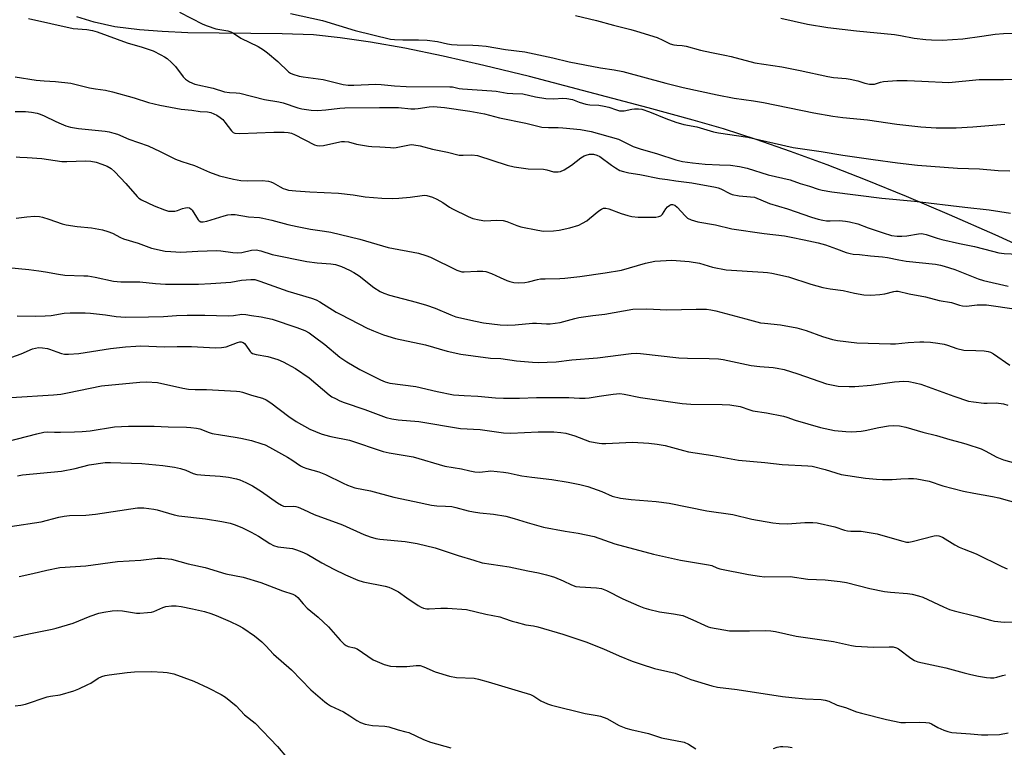
# Model space of a CAD drawing. Units: inches. Extents: x 1261772 to 1267772, y 613449 to 617449.
# Drawn here: x 1265314 to 1265657, y 613627 to 613881 of the extents above; entities that cross this region are included whole.
import ezdxf

# ---------------------------------------------------------------- set-up
doc = ezdxf.new("R2010")
doc.units = ezdxf.units.IN
doc.header["$MEASUREMENT"] = 0
doc.layers.add('NTRL-Pasture Land', color=2, linetype='Continuous')
doc.layers.add('Undefined', color=1, linetype='Continuous')

msp = doc.modelspace()

# ---------------------------------------------------------------- linework, layer by layer
at = {"layer": 'NTRL-Pasture Land'}
msp.add_lwpolyline([(1265686.94, 613790.5), (1265653.6, 613805.74), (1265637.7, 613812.71), (1265622.7, 613819.07), (1265608.42, 613824.9), (1265595.03, 613830.12), (1265582.27, 613834.84), (1265570.32, 613838.99), (1265558.99, 613842.64), (1265548.38, 613845.75), (1265532.71, 613849.96), (1265491.31, 613860.85), (1265475.38, 613864.75), (1265461.17, 613867.99), (1265447.82, 613870.75), (1265435.94, 613872.88), (1265425.36, 613874.42), (1265416.08, 613875.36), (1265405.06, 613875.81), (1265372.18, 613876.15), (1265363.27, 613876.53), (1265355.4, 613877.15), (1265346.81, 613878.26), (1265339.53, 613879.78), (1265333.49, 613881.69)], dxfattribs=at)
at = {"layer": 'Undefined'}
for points, elevation in [([(1265369.3, 613883.33), (1265377.41, 613879.19), (1265378.97, 613878.5), (1265381.93, 613877.54), (1265386.17, 613876.8), (1265387.25, 613876.51), (1265388.16, 613876.03), (1265390.69, 613874.3), (1265396.69, 613871.3), (1265398.6, 613870.22), (1265399.98, 613869.17), (1265403.55, 613866.18), (1265407.33, 613862.56), (1265408.06, 613862.11), (1265408.85, 613861.75), (1265411.05, 613860.99), (1265412.47, 613860.74), (1265419.43, 613859.81), (1265426.4, 613858.17), (1265428.12, 613857.89), (1265430.14, 613857.86), (1265437.7, 613858.19), (1265439.62, 613858.11), (1265444.23, 613857.67), (1265448.34, 613857.43), (1265463.6, 613857.36), (1265464.43, 613857.25), (1265466.78, 613856.72), (1265468.01, 613856.56), (1265478.21, 613855.94), (1265479.65, 613855.77), (1265483.52, 613855.11), (1265485.56, 613854.95), (1265489.03, 613854.82), (1265493.41, 613853.87), (1265497.05, 613853.24), (1265499.82, 613853.11), (1265502.92, 613853.36), (1265504.36, 613853.27), (1265506.35, 613852.88), (1265508.69, 613851.95), (1265510.91, 613851.31), (1265512.32, 613851.06), (1265515.47, 613850.92), (1265517.39, 613850.63), (1265519.01, 613850.25), (1265521.63, 613849.28), (1265522.69, 613848.99), (1265523.5, 613848.93), (1265524.33, 613848.98), (1265527.03, 613849.57), (1265527.87, 613849.66), (1265529.3, 613849.64), (1265530.44, 613849.48), (1265533.21, 613848.56), (1265538.83, 613846.26), (1265542.3, 613844.99), (1265545.17, 613844.24), (1265549.6, 613843.34), (1265555.44, 613841.63), (1265557.15, 613841.29), (1265567.45, 613839.74), (1265583.28, 613836.19), (1265593.01, 613834.78), (1265600.52, 613833.51), (1265611.14, 613831.99), (1265619.58, 613830.88), (1265626.57, 613830.08), (1265640.53, 613828.96), (1265648.19, 613828.75), (1265654.73, 613828.16), (1265658.75, 613828)], 790), ([(1265408.02, 613882.89), (1265419.12, 613880.44), (1265430.52, 613876.98), (1265442.84, 613873.91), (1265444.27, 613873.75), (1265447.13, 613873.65), (1265449.14, 613873.62), (1265452.63, 613873.72), (1265455.68, 613873.57), (1265459.29, 613873.05), (1265462.69, 613872.29), (1265464.12, 613872.07), (1265466.15, 613871.9), (1265471.62, 613871.86), (1265473.59, 613871.75), (1265476.25, 613871.42), (1265482.96, 613870.33), (1265489.75, 613869.48), (1265499.47, 613867.45), (1265505.2, 613866.04), (1265516.08, 613863.96), (1265520.87, 613863.22), (1265523.88, 613862.64), (1265538.79, 613858.63), (1265544.88, 613857.09), (1265556.75, 613854.48), (1265562.69, 613853.32), (1265569.46, 613852.44), (1265572.94, 613851.86), (1265590.48, 613848.21), (1265597.07, 613847.1), (1265600.58, 613846.62), (1265609.13, 613845.78), (1265619.38, 613844.34), (1265627.79, 613843.4), (1265633.12, 613843), (1265640, 613842.99), (1265645.83, 613843.34), (1265657.05, 613844.36)], 788), ([(1265316.62, 613881.11), (1265332.19, 613877.66), (1265337.02, 613877.25), (1265338.98, 613876.94), (1265340.66, 613876.41), (1265351.02, 613872.67), (1265356.35, 613871.08), (1265360.09, 613869.79), (1265362.82, 613868.5), (1265364.08, 613867.8), (1265365.03, 613867.16), (1265366.52, 613865.8), (1265367.94, 613864.35), (1265370.65, 613860.84), (1265371.45, 613859.98), (1265372.83, 613859.06), (1265374.61, 613858.25), (1265381.05, 613856.79), (1265385.04, 613855.62), (1265386.74, 613855.35), (1265389.11, 613855.22), (1265390.31, 613855.07), (1265398.96, 613852.94), (1265403.9, 613852.13), (1265405.47, 613851.7), (1265410.57, 613850.01), (1265412.01, 613849.6), (1265415.19, 613849.17), (1265417.47, 613849.1), (1265420.29, 613849.25), (1265425.17, 613849.9), (1265426.93, 613850.04), (1265439.06, 613850.05), (1265444.21, 613850.13), (1265445.6, 613850.08), (1265449.96, 613849.65), (1265451.34, 613849.59), (1265452.51, 613849.72), (1265456.33, 613850.37), (1265457.84, 613850.47), (1265461.65, 613850.15), (1265470.56, 613848.87), (1265475.63, 613847.88), (1265480.85, 613846.55), (1265490.04, 613844.68), (1265495.64, 613843.3), (1265497.93, 613843.1), (1265501.36, 613843.16), (1265502.95, 613843.08), (1265509.05, 613842.49), (1265512.77, 613841.74), (1265522.38, 613839.03), (1265523.78, 613838.44), (1265527.51, 613836.53), (1265529.87, 613835.66), (1265535.97, 613833.94), (1265542.35, 613831.88), (1265544.66, 613831.28), (1265548.12, 613830.81), (1265552.53, 613830.42), (1265557.52, 613830.09), (1265561.37, 613830.07), (1265564.57, 613829.57), (1265567.18, 613828.95), (1265574.5, 613826.7), (1265582.18, 613824.87), (1265585.71, 613823.68), (1265588.9, 613822.75), (1265591.93, 613821.7), (1265593.29, 613821.32), (1265596.76, 613820.72), (1265614.1, 613818.52), (1265625.57, 613817.46), (1265643.11, 613815.34), (1265651.56, 613814.45), (1265659.05, 613813.35)], 792), ([(1265507.38, 613882.16), (1265514.68, 613880.41), (1265520.58, 613878.76), (1265526.65, 613877.27), (1265528.62, 613876.72), (1265535.8, 613874.5), (1265537.84, 613873.59), (1265540.39, 613872.3), (1265541.63, 613871.91), (1265542.65, 613871.77), (1265544.52, 613871.71), (1265545.94, 613871.47), (1265550.96, 613870.05), (1265554.75, 613869.24), (1265559.45, 613868.39), (1265561.67, 613867.89), (1265569.87, 613865.65), (1265579.27, 613864.26), (1265585.64, 613862.99), (1265595.34, 613860.88), (1265597.35, 613860.59), (1265601.71, 613860.2), (1265603.16, 613860), (1265605.72, 613859.4), (1265608.17, 613858.6), (1265609.9, 613858.27), (1265610.76, 613858.2), (1265611.6, 613858.28), (1265613.63, 613858.97), (1265614.74, 613859.17), (1265619.32, 613859.51), (1265622.94, 613859.48), (1265628.08, 613859.33), (1265637.44, 613858.83), (1265648.1, 613859.86), (1265656.56, 613859.89), (1265668.48, 613860.31)], 786), ([(1265578.9, 613881.19), (1265588.27, 613879.17), (1265595.26, 613877.96), (1265605.33, 613876.78), (1265618.57, 613875.48), (1265620.6, 613875.18), (1265625.43, 613874.3), (1265629.47, 613873.8), (1265631.46, 613873.65), (1265635.13, 613873.61), (1265642.42, 613874.04), (1265649.01, 613874.9), (1265653.65, 613875.64), (1265656.61, 613875.9), (1265673.5, 613876.3)], 784), ([(1265312.01, 613860.81), (1265319.36, 613859.58), (1265322.13, 613859.34), (1265326.08, 613859.14), (1265331.49, 613858.54), (1265337.95, 613856.93), (1265339.99, 613856.58), (1265343.52, 613856.13), (1265346, 613855.61), (1265353.48, 613853.51), (1265358.52, 613851.8), (1265362.46, 613850.87), (1265369.95, 613849.5), (1265373.56, 613849.19), (1265376.48, 613848.77), (1265379.12, 613848.56), (1265380.23, 613848.33), (1265382.37, 613847.46), (1265383.54, 613846.67), (1265384.38, 613845.89), (1265385.16, 613845.04), (1265387.44, 613841.93), (1265388.05, 613841.38), (1265388.64, 613841.14), (1265390.33, 613841.06), (1265402.25, 613841.56), (1265405.79, 613841.51), (1265407.22, 613841.39), (1265408.39, 613841.16), (1265409.45, 613840.75), (1265416.41, 613837.16), (1265417.24, 613836.91), (1265418.11, 613836.81), (1265419.55, 613836.87), (1265424.13, 613837.95), (1265425.79, 613838.23), (1265426.89, 613838.32), (1265428.22, 613838.19), (1265431, 613837.39), (1265435.23, 613836.65), (1265436.36, 613836.53), (1265439.15, 613836.44), (1265442.83, 613836.12), (1265443.95, 613836.11), (1265444.79, 613836.2), (1265449.46, 613837.15), (1265450.17, 613837.2), (1265450.95, 613837.14), (1265453.2, 613836.7), (1265457.53, 613835.6), (1265462.7, 613834.51), (1265466.77, 613833.56), (1265468.15, 613833.46), (1265471.23, 613833.62), (1265473.15, 613833.34), (1265483.56, 613830.07), (1265486.03, 613829.41), (1265490.81, 613828.8), (1265496.16, 613828.66), (1265497.37, 613828.41), (1265499.64, 613827.75), (1265500.48, 613827.65), (1265501.3, 613827.66), (1265502.1, 613827.8), (1265503.37, 613828.38), (1265506.01, 613830.05), (1265509.25, 613832.62), (1265510.33, 613833.28), (1265511.07, 613833.56), (1265512.18, 613833.8), (1265513.03, 613833.86), (1265513.61, 613833.8), (1265514.74, 613833.51), (1265515.81, 613833.04), (1265519.9, 613829.99), (1265521.31, 613829.04), (1265522.8, 613828.22), (1265524.1, 613827.79), (1265525.99, 613827.35), (1265529.81, 613826.72), (1265536.65, 613825.35), (1265539.42, 613825), (1265542.3, 613824.51), (1265547.95, 613823.89), (1265556.2, 613822.37), (1265557.05, 613822.13), (1265558.05, 613821.73), (1265561.18, 613820.1), (1265561.93, 613819.8), (1265564.36, 613819.29), (1265568.35, 613819.05), (1265569.73, 613818.84), (1265575, 613816.68), (1265581.22, 613814.78), (1265589.59, 613811.93), (1265592, 613811.21), (1265593.61, 613810.81), (1265594.82, 613810.64), (1265596.12, 613810.61), (1265599.33, 613810.71), (1265601.43, 613810.56), (1265602.86, 613810.34), (1265605.8, 613809.55), (1265609.41, 613808.21), (1265614.57, 613806.42), (1265617.53, 613805.57), (1265619.45, 613805.28), (1265621.16, 613805.26), (1265622.9, 613805.42), (1265626.94, 613806.14), (1265627.8, 613806.2), (1265628.53, 613806.15), (1265629.54, 613805.92), (1265633.4, 613804.64), (1265635.11, 613804.17), (1265641.19, 613802.72), (1265646.47, 613801.73), (1265652.67, 613800.05), (1265654.98, 613799.5), (1265656.83, 613799.29), (1265661.7, 613799.07)], 794), ([(1265312.03, 613848.67), (1265315.66, 613848.76), (1265317.68, 613848.5), (1265319.68, 613848.13), (1265320.78, 613847.77), (1265322.12, 613847.21), (1265326.23, 613845.2), (1265328.11, 613844.39), (1265329.73, 613843.75), (1265331.36, 613843.28), (1265334.15, 613842.84), (1265343.4, 613841.82), (1265344.82, 613841.59), (1265346.43, 613841.21), (1265347.68, 613840.77), (1265351.63, 613839.04), (1265358.41, 613836.72), (1265362.62, 613834.77), (1265367.94, 613832.13), (1265370.09, 613831.33), (1265374.6, 613829.88), (1265379.79, 613827.62), (1265383.3, 613826.25), (1265388.15, 613825.09), (1265390.69, 613824.73), (1265392.95, 613824.56), (1265398.15, 613824.71), (1265400.36, 613824.43), (1265401.16, 613824.24), (1265401.93, 613823.92), (1265404.35, 613822.46), (1265405.5, 613821.88), (1265406.24, 613821.61), (1265407.3, 613821.37), (1265409.88, 613821.06), (1265414.76, 613820.72), (1265424.7, 613820.28), (1265429.91, 613819.67), (1265434, 613819.05), (1265439.79, 613818.53), (1265443.47, 613818.46), (1265445.75, 613818.53), (1265449.74, 613818.83), (1265453.95, 613819.51), (1265454.77, 613819.55), (1265455.57, 613819.46), (1265457.46, 613818.92), (1265459.05, 613818.19), (1265461.11, 613817.06), (1265463.46, 613815.44), (1265464.45, 613814.85), (1265469.93, 613812.1), (1265471.53, 613811.44), (1265473.76, 613810.94), (1265475.73, 613810.65), (1265479.92, 613810.81), (1265482.14, 613810.7), (1265483.47, 613810.36), (1265486.96, 613808.96), (1265488.34, 613808.5), (1265494.18, 613807.34), (1265496.23, 613807.07), (1265499.66, 613807.18), (1265501.67, 613807.42), (1265505.38, 613808.2), (1265508.5, 613809.16), (1265509.83, 613809.77), (1265511.34, 613810.69), (1265512.29, 613811.41), (1265515.45, 613814.14), (1265516.38, 613814.74), (1265517.12, 613815.03), (1265517.88, 613815.04), (1265518.96, 613814.8), (1265523.27, 613813.17), (1265525.55, 613812.44), (1265526.97, 613812.09), (1265529.22, 613811.92), (1265535.35, 613811.94), (1265536.44, 613812.09), (1265537.1, 613812.4), (1265537.64, 613812.94), (1265538.87, 613814.87), (1265539.39, 613815.53), (1265540.24, 613816.13), (1265540.72, 613816.28), (1265541.21, 613816.31), (1265541.94, 613816.08), (1265542.82, 613815.4), (1265545.56, 613812.35), (1265546.41, 613811.6), (1265547.72, 613810.99), (1265550, 613810.3), (1265556.17, 613809.2), (1265561.9, 613807.79), (1265573.13, 613806.19), (1265580.24, 613805.39), (1265582.49, 613804.98), (1265587.05, 613803.96), (1265591.95, 613803.01), (1265594.48, 613802.32), (1265598.37, 613800.91), (1265601.66, 613799.6), (1265603.05, 613799.22), (1265604.17, 613799.07), (1265606.33, 613798.96), (1265610.14, 613798.45), (1265614.41, 613798.08), (1265616.12, 613797.82), (1265620.07, 613797.02), (1265622.65, 613796.62), (1265632.86, 613795.5), (1265634.55, 613795.24), (1265635.84, 613794.89), (1265639.57, 613793.66), (1265647.74, 613790.45), (1265649.6, 613789.84), (1265658.13, 613787.85)], 796), ([(1265312.36, 613832.88), (1265313.61, 613832.78), (1265316.22, 613832.75), (1265321.31, 613832.35), (1265328.29, 613831.27), (1265330.04, 613831.25), (1265336.5, 613831.55), (1265338.38, 613831.44), (1265340.32, 613831.06), (1265342.25, 613830.41), (1265344.14, 613829.65), (1265345.51, 613828.81), (1265346.77, 613827.66), (1265350.57, 613823.68), (1265354.56, 613819.06), (1265355.17, 613818.51), (1265356.08, 613817.93), (1265360.46, 613815.82), (1265364.1, 613814.45), (1265365.53, 613814.05), (1265366.6, 613813.97), (1265367.67, 613814.03), (1265368.63, 613814.25), (1265370.33, 613814.9), (1265371.45, 613815.2), (1265372.26, 613815.24), (1265372.75, 613815.11), (1265373.42, 613814.7), (1265373.78, 613814.33), (1265375.19, 613811.93), (1265375.84, 613811), (1265376.21, 613810.62), (1265376.8, 613810.31), (1265377.53, 613810.26), (1265378.88, 613810.49), (1265384.88, 613812.36), (1265386.22, 613812.69), (1265387.3, 613812.83), (1265388.68, 613812.8), (1265393.37, 613812.07), (1265397.16, 613811.78), (1265398.31, 613811.6), (1265401.48, 613810.9), (1265407.11, 613809.39), (1265410.38, 613808.61), (1265414.93, 613807.75), (1265419.86, 613807.06), (1265422.06, 613806.63), (1265432.19, 613804.22), (1265442.06, 613801.39), (1265452.59, 613799.38), (1265455.13, 613798.61), (1265456.79, 613797.97), (1265466.02, 613793.48), (1265467.07, 613793.05), (1265467.77, 613792.88), (1265468.55, 613792.82), (1265473.05, 613793.15), (1265475, 613793.12), (1265476.09, 613793), (1265478.04, 613792.34), (1265481.09, 613790.88), (1265483.4, 613789.89), (1265484.46, 613789.51), (1265485.83, 613789.19), (1265487.48, 613789.05), (1265489.69, 613789.1), (1265491, 613789.34), (1265494.08, 613790.18), (1265495.17, 613790.38), (1265496.74, 613790.49), (1265501.9, 613790.54), (1265503.64, 613790.65), (1265508.87, 613791.23), (1265517.65, 613792.52), (1265523.35, 613793.49), (1265531.72, 613795.84), (1265534.98, 613796.55), (1265540.94, 613796.92), (1265546.93, 613796.52), (1265550.58, 613795.89), (1265555.1, 613794.53), (1265559.88, 613793.51), (1265572.81, 613792.76), (1265574.27, 613792.62), (1265575.74, 613792.38), (1265581.57, 613791.17), (1265589.42, 613788.59), (1265593.58, 613787.42), (1265596.09, 613786.95), (1265600.7, 613786.33), (1265604.64, 613785.43), (1265607.88, 613784.88), (1265610.28, 613784.7), (1265613.47, 613784.94), (1265615.19, 613785.18), (1265618.31, 613786.02), (1265619.01, 613786.11), (1265619.79, 613786.09), (1265623.7, 613785.25), (1265629.42, 613784.19), (1265634.13, 613782.89), (1265638.39, 613782.17), (1265641.16, 613781.22), (1265642.23, 613780.98), (1265643.61, 613780.92), (1265647.39, 613781.36), (1265650.66, 613781.41), (1265661.04, 613779.9)], 798), ([(1265312.35, 613811.59), (1265316.12, 613812.03), (1265318.77, 613812.22), (1265320.49, 613812.14), (1265321.59, 613811.9), (1265323.78, 613811.27), (1265328.45, 613809.63), (1265329.85, 613809.24), (1265333.61, 613808.64), (1265338.63, 613808.23), (1265342.42, 613807.51), (1265344.33, 613806.9), (1265345.94, 613806.29), (1265348.75, 613804.78), (1265349.83, 613804.33), (1265354.85, 613802.83), (1265359.61, 613801.15), (1265364.28, 613800.1), (1265366.32, 613799.9), (1265369.81, 613799.76), (1265375.72, 613800.1), (1265382.22, 613800.26), (1265383.67, 613800.15), (1265387.95, 613799.62), (1265389.59, 613799.52), (1265391.04, 613799.66), (1265394.38, 613800.4), (1265396, 613800.48), (1265397.64, 613800.15), (1265401.67, 613798.96), (1265413.69, 613796.52), (1265417.31, 613796), (1265422.04, 613795.64), (1265423.69, 613795.4), (1265424.69, 613795.13), (1265425.75, 613794.72), (1265428.62, 613793.44), (1265430.11, 613792.67), (1265431.92, 613791.48), (1265437.03, 613787.45), (1265439.25, 613786.04), (1265440.56, 613785.4), (1265442.5, 613784.76), (1265451.77, 613782.34), (1265455.45, 613781.29), (1265458.48, 613780.24), (1265463.86, 613777.9), (1265465.67, 613777.24), (1265472.44, 613775.66), (1265475.34, 613775.12), (1265481.08, 613774.45), (1265483.67, 613774.26), (1265486.3, 613774.38), (1265492.32, 613774.94), (1265493.78, 613774.95), (1265497.2, 613774.76), (1265498.54, 613774.78), (1265501.98, 613775.23), (1265507.13, 613776.65), (1265508.5, 613776.95), (1265513.37, 613777.66), (1265517.63, 613778.14), (1265527.39, 613779.84), (1265532.24, 613779.97), (1265539.25, 613779.61), (1265549.38, 613779.9), (1265553.04, 613779.86), (1265554.5, 613779.63), (1265556.24, 613779.25), (1265566.73, 613776.55), (1265571.87, 613775.15), (1265573.22, 613774.94), (1265578.81, 613774.37), (1265584.5, 613773.37), (1265587.75, 613772.41), (1265593.45, 613770.3), (1265596.91, 613769.31), (1265598.66, 613768.97), (1265605.46, 613768.12), (1265617.13, 613767.75), (1265618.9, 613767.77), (1265623.36, 613768.21), (1265627.33, 613768.45), (1265628.75, 613768.46), (1265631.05, 613768.33), (1265633.62, 613768.06), (1265635.88, 613767.71), (1265636.98, 613767.38), (1265640.23, 613766.21), (1265642.68, 613765.57), (1265646.9, 613765.49), (1265649.81, 613765.31), (1265651.23, 613765.14), (1265652.04, 613764.89), (1265653.06, 613764.31), (1265658.73, 613760.33)], 800), ([(1265309.63, 613794.36), (1265316.81, 613793.67), (1265320.32, 613793.24), (1265322.6, 613792.89), (1265327.1, 613792.01), (1265329.36, 613791.69), (1265335.91, 613791.53), (1265337.36, 613791.43), (1265339.89, 613791), (1265346.3, 613789.67), (1265348.82, 613789.37), (1265355.47, 613789.35), (1265360.91, 613788.78), (1265364.43, 613788.55), (1265375.94, 613788.58), (1265380.26, 613788.76), (1265385.51, 613789.11), (1265387.18, 613789.3), (1265390.98, 613789.97), (1265394.14, 613790.2), (1265395.53, 613790.15), (1265397.37, 613789.65), (1265407.12, 613786.19), (1265415.32, 613783.74), (1265416.94, 613783.15), (1265418.2, 613782.47), (1265423.97, 613778.84), (1265425.55, 613777.97), (1265434.75, 613773.26), (1265436.92, 613772.28), (1265440.43, 613770.92), (1265444.65, 613769.67), (1265455.1, 613767.45), (1265462.65, 613765.22), (1265467.38, 613764.16), (1265471.63, 613763.66), (1265477.68, 613762.81), (1265481.31, 613762.73), (1265486.77, 613761.88), (1265492.33, 613761.4), (1265494.37, 613761.33), (1265500.67, 613761.53), (1265506.12, 613762.18), (1265515.03, 613762.95), (1265526.79, 613764.38), (1265528.54, 613764.5), (1265530.02, 613764.48), (1265543.33, 613762.91), (1265546.43, 613762.77), (1265553.92, 613762.72), (1265557.2, 613762.56), (1265558.85, 613762.3), (1265568.62, 613760.19), (1265571.57, 613759.85), (1265576.25, 613759.5), (1265577.71, 613759.31), (1265580.05, 613758.82), (1265584.91, 613757.33), (1265594.86, 613753.89), (1265597.15, 613753.35), (1265598.89, 613753.07), (1265602.72, 613752.9), (1265604.75, 613752.93), (1265610.48, 613753.42), (1265618.6, 613754.57), (1265621.8, 613754.75), (1265623.53, 613754.7), (1265625.78, 613754.26), (1265627.73, 613753.73), (1265639.22, 613749.54), (1265644.41, 613747.83), (1265646.15, 613747.54), (1265649.68, 613747.18), (1265650.85, 613747.14), (1265653.96, 613747.26), (1265656.6, 613746.85), (1265658.01, 613746.42)], 802), ([(1265312.78, 613777.5), (1265319.26, 613777.38), (1265322.48, 613777.49), (1265324.53, 613777.67), (1265329.13, 613778.5), (1265331.16, 613778.6), (1265336.4, 613778.61), (1265338.28, 613778.52), (1265343.5, 613777.89), (1265347.29, 613777.33), (1265350.51, 613777.13), (1265358.47, 613777.14), (1265363.71, 613777.37), (1265368.29, 613777.66), (1265372, 613777.78), (1265378.11, 613777.8), (1265386.33, 613777.56), (1265388.12, 613777.69), (1265391.03, 613778.08), (1265392.47, 613778.04), (1265394.44, 613777.69), (1265397.77, 613777.22), (1265401.57, 613776.44), (1265410.2, 613773.53), (1265413.05, 613772.39), (1265414.48, 613771.63), (1265416.41, 613770.27), (1265419.94, 613767.59), (1265425.25, 613763.2), (1265427.67, 613761.47), (1265432.15, 613758.87), (1265439.4, 613755.27), (1265441, 613754.56), (1265442.62, 613754.12), (1265451.73, 613752.96), (1265459.08, 613751.14), (1265464.86, 613750.06), (1265468.52, 613749.75), (1265473.35, 613749.54), (1265479.44, 613749.04), (1265482.3, 613748.9), (1265487.81, 613748.88), (1265493.73, 613749.1), (1265497.21, 613749.15), (1265505, 613749.06), (1265508.74, 613748.85), (1265510.7, 613748.85), (1265512.12, 613748.97), (1265515.58, 613749.59), (1265520.51, 613750.29), (1265522.84, 613750.5), (1265524.32, 613750.32), (1265530.06, 613749.15), (1265544.53, 613746.97), (1265547.51, 613746.76), (1265558.51, 613746.67), (1265561.17, 613746.56), (1265564.7, 613745.95), (1265568.08, 613744.79), (1265569.17, 613744.49), (1265573.95, 613743.8), (1265579.92, 613742.56), (1265581, 613742.25), (1265583.89, 613741.15), (1265592.81, 613738.66), (1265597.67, 613737.65), (1265601.65, 613737.21), (1265603.66, 613737.13), (1265606.88, 613737.34), (1265608.3, 613737.56), (1265613.04, 613738.62), (1265616.41, 613739.25), (1265618.16, 613739.35), (1265620.25, 613739.23), (1265622.56, 613738.73), (1265628.47, 613737.06), (1265633.23, 613735.9), (1265637.83, 613734.49), (1265641.78, 613733.48), (1265643.75, 613732.89), (1265648.79, 613731.25), (1265650.19, 613730.56), (1265654.25, 613728.3), (1265656.52, 613727.38), (1265671.2, 613723.33)], 804), ([(1265308.01, 613762.14), (1265314.12, 613764.27), (1265318.09, 613766.03), (1265319.1, 613766.31), (1265320.14, 613766.47), (1265321.56, 613766.42), (1265323.25, 613766.18), (1265324.03, 613765.95), (1265326.56, 613764.95), (1265328.14, 613764.45), (1265329.22, 613764.25), (1265330.62, 613764.23), (1265334.28, 613764.47), (1265345.29, 613766.16), (1265350.54, 613766.77), (1265354.07, 613767.03), (1265355.84, 613767.04), (1265364.06, 613766.77), (1265368.53, 613766.91), (1265373.52, 613766.9), (1265381.9, 613766.44), (1265383.93, 613766.48), (1265385.61, 613766.77), (1265389.57, 613768.24), (1265390.35, 613768.45), (1265390.85, 613768.48), (1265391.51, 613768.26), (1265391.92, 613767.95), (1265392.47, 613767.29), (1265393.92, 613765.13), (1265394.25, 613764.77), (1265394.76, 613764.41), (1265396.08, 613764.03), (1265400.06, 613763.42), (1265403.59, 613762.34), (1265405.44, 613761.57), (1265409.78, 613759.19), (1265414.46, 613755.97), (1265421.48, 613750.03), (1265422.42, 613749.39), (1265423.64, 613748.72), (1265425.15, 613747.99), (1265426.76, 613747.38), (1265433.91, 613744.94), (1265441.37, 613742.19), (1265443.29, 613741.63), (1265445.5, 613741.32), (1265452.72, 613740.78), (1265467.27, 613738.35), (1265474.14, 613737.96), (1265480.58, 613736.97), (1265482.28, 613736.79), (1265484.83, 613736.69), (1265494.39, 613737.13), (1265499.77, 613737.12), (1265502.29, 613736.96), (1265503.99, 613736.64), (1265507.13, 613735.77), (1265512.29, 613733.83), (1265515.64, 613733.14), (1265516.49, 613733.06), (1265517.94, 613733.07), (1265527.24, 613733.6), (1265532.92, 613733.19), (1265535.79, 613732.87), (1265538.58, 613732.37), (1265545.01, 613730.62), (1265546.71, 613730.23), (1265555.19, 613728.88), (1265564.15, 613727.22), (1265573.33, 613726.42), (1265579.44, 613725.72), (1265588.39, 613725.28), (1265589.84, 613725.13), (1265594.33, 613724.02), (1265600, 613722.27), (1265608.44, 613720.96), (1265612.29, 613720.63), (1265614.33, 613720.53), (1265617.78, 613720.58), (1265620.81, 613720.82), (1265623.41, 613720.91), (1265625.14, 613720.9), (1265626.31, 613720.78), (1265630.69, 613719.93), (1265635.4, 613718.39), (1265642.6, 613716.53), (1265646.26, 613715.76), (1265652.71, 613714.61), (1265654.92, 613714.12), (1265666.95, 613710.84)], 806)]:
    msp.add_lwpolyline(points, dxfattribs=dict(at, elevation=elevation))
for points in [[(1265310.6, 613749.12, 808), (1265325.43, 613750.06, 808), (1265327.97, 613750.31, 808), (1265330.25, 613750.67, 808), (1265342.1, 613753.13, 808), (1265355.53, 613754.49, 808), (1265357.86, 613754.55, 808), (1265361.65, 613754.31, 808), (1265370.49, 613752.37, 808), (1265372.45, 613752.05, 808), (1265374.73, 613751.91, 808), (1265378.77, 613751.89, 808), (1265389.22, 613751.36, 808), (1265390.39, 613751.19, 808), (1265391.22, 613750.98, 808), (1265394.42, 613749.88, 808), (1265398.19, 613748.82, 808), (1265399.47, 613748.28, 808), (1265401.17, 613747.26, 808), (1265407.37, 613742.47, 808), (1265409.95, 613740.71, 808), (1265414.77, 613738.09, 808), (1265418.71, 613736.45, 808), (1265419.81, 613736.1, 808), (1265422.1, 613735.55, 808), (1265428.58, 613734.22, 808), (1265440.3, 613730.26, 808), (1265442.35, 613729.84, 808), (1265450.75, 613728.39, 808), (1265461.78, 613725.24, 808), (1265467.67, 613724.25, 808), (1265470.55, 613723.51, 808), (1265472.27, 613723.22, 808), (1265473.99, 613723.1, 808), (1265477.84, 613723.52, 808), (1265482.2, 613723.15, 808), (1265483.91, 613722.89, 808), (1265487, 613722.15, 808), (1265488.7, 613721.86, 808), (1265492.11, 613721.36, 808), (1265499.11, 613720.49, 808), (1265504.8, 613719.58, 808), (1265508.81, 613718.75, 808), (1265511.62, 613718.05, 808), (1265516.53, 613716.37, 808), (1265520.12, 613714.78, 808), (1265523.1, 613714.03, 808), (1265526.77, 613713.55, 808), (1265535.43, 613712.85, 808), (1265540.04, 613712.31, 808), (1265553.11, 613709.59, 808), (1265562.21, 613708.32, 808), (1265568.84, 613706.78, 808), (1265576.1, 613705.49, 808), (1265578.39, 613705.25, 808), (1265581.23, 613705.1, 808), (1265587.33, 613705.54, 808), (1265590.14, 613705.55, 808), (1265591.56, 613705.41, 808), (1265597.81, 613704.01, 808), (1265601.11, 613702.92, 808), (1265602.19, 613702.64, 808), (1265603.28, 613702.54, 808), (1265605.8, 613702.57, 808), (1265606.95, 613702.51, 808), (1265612.53, 613701.63, 808), (1265620.99, 613699.15, 808), (1265622.73, 613698.76, 808), (1265623.56, 613698.73, 808), (1265624.67, 613698.91, 808), (1265632.43, 613700.93, 808), (1265633.27, 613701.02, 808), (1265634.01, 613700.94, 808), (1265635.29, 613700.43, 808), (1265639.63, 613697.8, 808), (1265641.12, 613697.01, 808), (1265642.87, 613696.22, 808), (1265647, 613694.61, 808), (1265655.98, 613690.19, 808), (1265657.87, 613689.4, 808)], [(1265309.25, 613733.72, 810), (1265319.56, 613736.48, 810), (1265322.03, 613737.03, 810), (1265323.33, 613737.13, 810), (1265325.76, 613737, 810), (1265327.8, 613737, 810), (1265332.74, 613737.09, 810), (1265335.4, 613737.22, 810), (1265338.2, 613737.53, 810), (1265346.66, 613738.89, 810), (1265351.53, 613739.17, 810), (1265360.54, 613739.11, 810), (1265365.31, 613738.91, 810), (1265371.75, 613738.79, 810), (1265373.22, 613738.68, 810), (1265375.29, 613738.41, 810), (1265376.39, 613738.18, 810), (1265379.62, 613736.93, 810), (1265380.75, 613736.62, 810), (1265383.66, 613736.08, 810), (1265388.67, 613735.32, 810), (1265390.69, 613734.94, 810), (1265394.38, 613734.11, 810), (1265398.06, 613733, 810), (1265399.15, 613732.56, 810), (1265400.72, 613731.78, 810), (1265406.92, 613728.28, 810), (1265408.43, 613727.39, 810), (1265411.54, 613725.31, 810), (1265412.48, 613724.79, 810), (1265413.7, 613724.33, 810), (1265417.83, 613723.17, 810), (1265420.24, 613722.34, 810), (1265426.33, 613719.24, 810), (1265427.9, 613718.53, 810), (1265430.39, 613717.68, 810), (1265435.84, 613716.55, 810), (1265444.01, 613714.37, 810), (1265451.24, 613712.92, 810), (1265457.15, 613711.58, 810), (1265459.04, 613711.32, 810), (1265462, 613711.29, 810), (1265464.21, 613711.08, 810), (1265465.62, 613710.8, 810), (1265469.89, 613709.64, 810), (1265471.83, 613709.25, 810), (1265474.05, 613708.92, 810), (1265478.83, 613708.44, 810), (1265483.12, 613707.78, 810), (1265486, 613707.01, 810), (1265490.5, 613705.56, 810), (1265496.23, 613703.92, 810), (1265503.71, 613702.53, 810), (1265508.23, 613701.88, 810), (1265513.91, 613700.68, 810), (1265521.08, 613698.18, 810), (1265534.54, 613694.5, 810), (1265543.93, 613692.43, 810), (1265553.72, 613690.86, 810), (1265554.85, 613690.54, 810), (1265556.66, 613689.77, 810), (1265557.67, 613689.45, 810), (1265567.68, 613687.43, 810), (1265571.44, 613686.84, 810), (1265573.19, 613686.66, 810), (1265582.16, 613686.77, 810), (1265588.38, 613685.77, 810), (1265594.33, 613685.55, 810), (1265599.6, 613685.05, 810), (1265601.86, 613684.64, 810), (1265609.91, 613682.6, 810), (1265615.11, 613681.53, 810), (1265617.16, 613681.26, 810), (1265623.05, 613680.84, 810), (1265624.71, 613680.56, 810), (1265626.88, 613680.05, 810), (1265628.41, 613679.5, 810), (1265635.58, 613676.16, 810), (1265637.77, 613675.25, 810), (1265639.36, 613674.74, 810), (1265646.89, 613672.97, 810), (1265651.97, 613671.5, 810), (1265653.39, 613671.19, 810), (1265656.82, 613670.84, 810), (1265663.19, 613671.06, 810)], [(1265312.81, 613721.83, 812), (1265314.53, 613722.13, 812), (1265328.18, 613723.42, 812), (1265333, 613724.39, 812), (1265337.88, 613725.63, 812), (1265343.44, 613726.48, 812), (1265345.22, 613726.51, 812), (1265356.16, 613726.14, 812), (1265363.48, 613725.44, 812), (1265367.61, 613724.78, 812), (1265369.65, 613724.37, 812), (1265371.56, 613723.74, 812), (1265374.12, 613722.64, 812), (1265375.34, 613722.29, 812), (1265378.14, 613722, 812), (1265383.5, 613721.76, 812), (1265386.35, 613721.3, 812), (1265389.19, 613720.74, 812), (1265390.29, 613720.38, 812), (1265392.45, 613719.49, 812), (1265394.76, 613718.3, 812), (1265397.95, 613716.36, 812), (1265403.46, 613712.37, 812), (1265404.82, 613711.56, 812), (1265405.58, 613711.31, 812), (1265406.36, 613711.17, 812), (1265409.19, 613711.23, 812), (1265409.9, 613711.13, 812), (1265410.7, 613710.89, 812), (1265412.52, 613710.13, 812), (1265416.23, 613708.3, 812), (1265426.19, 613704.76, 812), (1265433.58, 613701.41, 812), (1265435.77, 613700.56, 812), (1265437.71, 613700.04, 812), (1265439.14, 613699.77, 812), (1265447.98, 613698.9, 812), (1265450.78, 613698.54, 812), (1265452.2, 613698.27, 812), (1265458.44, 613696.71, 812), (1265466.45, 613694.06, 812), (1265471.95, 613692.45, 812), (1265474.82, 613691.5, 812), (1265484.26, 613690.13, 812), (1265490.72, 613688.76, 812), (1265494.51, 613688.06, 812), (1265497.29, 613687.37, 812), (1265498.93, 613686.89, 812), (1265500.03, 613686.49, 812), (1265503.03, 613685.19, 812), (1265505.91, 613683.83, 812), (1265507.45, 613683.31, 812), (1265508.88, 613683.13, 812), (1265514.73, 613682.86, 812), (1265516.47, 613682.53, 812), (1265518.13, 613681.93, 812), (1265523.83, 613679.01, 812), (1265529.48, 613676.51, 812), (1265531.22, 613675.82, 812), (1265532.86, 613675.34, 812), (1265536.64, 613674.47, 812), (1265541.53, 613673.76, 812), (1265544.75, 613673.12, 812), (1265548.2, 613671.69, 812), (1265552.27, 613669.75, 812), (1265553.61, 613669.24, 812), (1265554.45, 613669, 812), (1265559.1, 613668.13, 812), (1265561.02, 613667.89, 812), (1265568, 613667.83, 812), (1265573.72, 613667.94, 812), (1265575.39, 613667.82, 812), (1265577.07, 613667.55, 812), (1265584.29, 613666.03, 812), (1265597.34, 613664.1, 812), (1265603.56, 613662.73, 812), (1265604.97, 613662.49, 812), (1265611.2, 613662.11, 812), (1265616.72, 613662.31, 812), (1265618.15, 613662.23, 812), (1265619.25, 613661.94, 812), (1265619.97, 613661.59, 812), (1265624.28, 613658.3, 812), (1265625.51, 613657.53, 812), (1265626.69, 613657.03, 812), (1265636.49, 613654.9, 812), (1265642.87, 613653.16, 812), (1265645.19, 613652.6, 812), (1265647.83, 613652.04, 812), (1265650.63, 613651.61, 812), (1265652.03, 613651.47, 812), (1265653.14, 613651.49, 812), (1265654.22, 613651.66, 812), (1265656.21, 613652.28, 812), (1265657.26, 613652.52, 812)], [(1265310.33, 613704.12, 814), (1265321.11, 613705.78, 814), (1265327.26, 613707.42, 814), (1265329.11, 613707.81, 814), (1265330.96, 613707.98, 814), (1265336.7, 613708.14, 814), (1265340.06, 613708.41, 814), (1265354.73, 613710.62, 814), (1265356.93, 613710.65, 814), (1265360.42, 613710.24, 814), (1265361.57, 613710, 814), (1265367.4, 613708.27, 814), (1265369.04, 613707.87, 814), (1265378.33, 613706.87, 814), (1265384.02, 613705.93, 814), (1265386.94, 613705.28, 814), (1265388.36, 613704.88, 814), (1265391.03, 613703.8, 814), (1265394.28, 613702.23, 814), (1265396.8, 613700.81, 814), (1265400.79, 613698.23, 814), (1265402.08, 613697.53, 814), (1265403.62, 613697.09, 814), (1265408.65, 613696.47, 814), (1265410.06, 613696.09, 814), (1265411.97, 613695.36, 814), (1265413.83, 613694.48, 814), (1265418.98, 613691.57, 814), (1265423.17, 613689.31, 814), (1265427.13, 613687.36, 814), (1265431.43, 613685.51, 814), (1265433.34, 613684.91, 814), (1265440.98, 613683.4, 814), (1265442.31, 613683.03, 814), (1265443.35, 613682.63, 814), (1265445.6, 613681.43, 814), (1265448.54, 613679.27, 814), (1265452.53, 613676.6, 814), (1265453.57, 613676.04, 814), (1265454.37, 613675.76, 814), (1265455.49, 613675.52, 814), (1265456.34, 613675.47, 814), (1265460.46, 613675.74, 814), (1265462.74, 613675.78, 814), (1265469.38, 613675.21, 814), (1265476.11, 613673.59, 814), (1265480.96, 613672.66, 814), (1265482.25, 613672.3, 814), (1265485.33, 613671.19, 814), (1265486.7, 613670.8, 814), (1265490.05, 613669.97, 814), (1265492.76, 613669.52, 814), (1265494.18, 613669.19, 814), (1265502.93, 613666.66, 814), (1265511, 613663.98, 814), (1265517.16, 613661.52, 814), (1265522.53, 613659.12, 814), (1265527.12, 613657.32, 814), (1265530.24, 613656.19, 814), (1265534.92, 613654.68, 814), (1265539.58, 613653.72, 814), (1265542.08, 613653.04, 814), (1265543.45, 613652.56, 814), (1265547.52, 613650.86, 814), (1265554.87, 613648.63, 814), (1265556.88, 613648.26, 814), (1265563.66, 613647.4, 814), (1265579.5, 613644.96, 814), (1265582.76, 613644.58, 814), (1265587.52, 613644.16, 814), (1265593.01, 613643.87, 814), (1265594.36, 613643.69, 814), (1265595.67, 613643.33, 814), (1265598.62, 613641.97, 814), (1265601.43, 613641.12, 814), (1265605.36, 613639.6, 814), (1265607.07, 613639.11, 814), (1265615.8, 613637, 814), (1265620.77, 613635.96, 814), (1265622.41, 613635.89, 814), (1265627.34, 613636.05, 814), (1265629.43, 613635.96, 814), (1265630.6, 613635.8, 814), (1265631.5, 613635.47, 814), (1265633.7, 613634.22, 814), (1265635.79, 613633.23, 814), (1265637.13, 613632.74, 814), (1265638.52, 613632.45, 814), (1265645.08, 613632, 814), (1265648.84, 613631.63, 814), (1265651.13, 613631.59, 814), (1265655.12, 613631.71, 814), (1265658.22, 613632.36, 814)], [(1265313.44, 613686.72, 816), (1265318.23, 613687.81, 816), (1265323.02, 613689.02, 816), (1265327.61, 613689.87, 816), (1265336.64, 613690.47, 816), (1265347.67, 613691.97, 816), (1265355.81, 613692.5, 816), (1265361.56, 613693.19, 816), (1265363.01, 613693.17, 816), (1265365.34, 613692.96, 816), (1265366.47, 613692.75, 816), (1265372.37, 613691.21, 816), (1265378.27, 613689.87, 816), (1265385.46, 613687.72, 816), (1265391.52, 613686.48, 816), (1265397.65, 613684.62, 816), (1265405.17, 613681.74, 816), (1265408.78, 613680.65, 816), (1265409.76, 613680.19, 816), (1265410.55, 613679.49, 816), (1265412.43, 613677.22, 816), (1265413.84, 613675.73, 816), (1265417.68, 613672.57, 816), (1265421.24, 613669.22, 816), (1265425.33, 613664.61, 816), (1265426.76, 613663.22, 816), (1265427.43, 613662.77, 816), (1265428.16, 613662.43, 816), (1265430.35, 613661.9, 816), (1265431.25, 613661.56, 816), (1265436.86, 613657.74, 816), (1265438.19, 613657.1, 816), (1265440.7, 613656.12, 816), (1265442.87, 613655.58, 816), (1265444.82, 613655.37, 816), (1265448.52, 613655.37, 816), (1265451.86, 613655.81, 816), (1265453.2, 613655.71, 816), (1265454.53, 613655.31, 816), (1265458.46, 613653.53, 816), (1265463.41, 613652, 816), (1265465.89, 613651.62, 816), (1265472.05, 613651.34, 816), (1265473.5, 613651.05, 816), (1265476.96, 613650.12, 816), (1265487.42, 613646.99, 816), (1265491.65, 613645.61, 816), (1265492.85, 613645.05, 816), (1265494.6, 613643.86, 816), (1265495.33, 613643.45, 816), (1265497.64, 613642.39, 816), (1265498.98, 613641.89, 816), (1265510.68, 613639.06, 816), (1265514.91, 613638.38, 816), (1265516.05, 613638.1, 816), (1265518.28, 613637.25, 816), (1265522.58, 613634.83, 816), (1265524.92, 613633.91, 816), (1265526.6, 613633.45, 816), (1265532.83, 613632.06, 816), (1265537.36, 613630.6, 816), (1265545.25, 613629.01, 816), (1265546.7, 613628.4, 816), (1265549.36, 613626.78, 816)], [(1265311.4, 613665.62, 818), (1265317.35, 613666.94, 818), (1265324.88, 613668.39, 818), (1265326.29, 613668.73, 818), (1265332.27, 613670.55, 818), (1265338.15, 613672.91, 818), (1265341.15, 613673.94, 818), (1265342.97, 613674.39, 818), (1265345.9, 613674.78, 818), (1265347.67, 613674.9, 818), (1265349.41, 613674.75, 818), (1265354.28, 613674.04, 818), (1265355.45, 613674.02, 818), (1265358.11, 613674.21, 818), (1265359.57, 613674.39, 818), (1265360.38, 613674.6, 818), (1265363.5, 613675.95, 818), (1265364.56, 613676.3, 818), (1265366.49, 613676.56, 818), (1265368.17, 613676.59, 818), (1265369.88, 613676.32, 818), (1265373.84, 613675.51, 818), (1265378.07, 613674.51, 818), (1265380.2, 613673.89, 818), (1265382.08, 613673.17, 818), (1265386.92, 613671.11, 818), (1265389.85, 613669.68, 818), (1265391.38, 613668.82, 818), (1265395.41, 613666.07, 818), (1265398, 613664.01, 818), (1265399.46, 613662.58, 818), (1265402.08, 613659.71, 818), (1265408.34, 613654.25, 818), (1265415.05, 613647.23, 818), (1265419.99, 613643.05, 818), (1265420.92, 613642.35, 818), (1265421.92, 613641.76, 818), (1265426.53, 613639.57, 818), (1265428.71, 613638.24, 818), (1265431.14, 613636.61, 818), (1265432.44, 613635.89, 818), (1265434.06, 613635.37, 818), (1265436.56, 613634.85, 818), (1265440.91, 613634.66, 818), (1265442.31, 613634.42, 818), (1265445.51, 613633.32, 818), (1265448.2, 613632.71, 818), (1265449.25, 613632.39, 818), (1265454.4, 613630, 818), (1265456.78, 613629.06, 818), (1265463.89, 613627.09, 818)], [(1265312.08, 613641.73, 820), (1265314.02, 613641.9, 820), (1265315.66, 613642.26, 820), (1265323.24, 613644.84, 820), (1265324.37, 613645.08, 820), (1265327.67, 613645.57, 820), (1265332.52, 613646.99, 820), (1265334.17, 613647.65, 820), (1265337.39, 613649.11, 820), (1265338.41, 613649.66, 820), (1265341.01, 613651.31, 820), (1265342.28, 613651.92, 820), (1265343.36, 613652.28, 820), (1265344.82, 613652.52, 820), (1265351.03, 613653.28, 820), (1265353.68, 613653.53, 820), (1265359.56, 613653.64, 820), (1265363.59, 613653.49, 820), (1265365.02, 613653.37, 820), (1265367.31, 613652.82, 820), (1265374.28, 613650.3, 820), (1265379.31, 613647.99, 820), (1265383.82, 613645.65, 820), (1265385.35, 613644.73, 820), (1265389.05, 613641.71, 820), (1265392.02, 613638.63, 820), (1265395.71, 613635.68, 820), (1265403.49, 613627.49, 820), (1265406.58, 613623.86, 820)], [(1265576.39, 613626.87, 816), (1265577.7, 613627.34, 816), (1265578.79, 613627.57, 816), (1265579.68, 613627.59, 816), (1265581.46, 613627.44, 816), (1265582.89, 613627.19, 816)]]:
    msp.add_polyline3d(points, dxfattribs=at)

doc.saveas('drawing.dxf')
